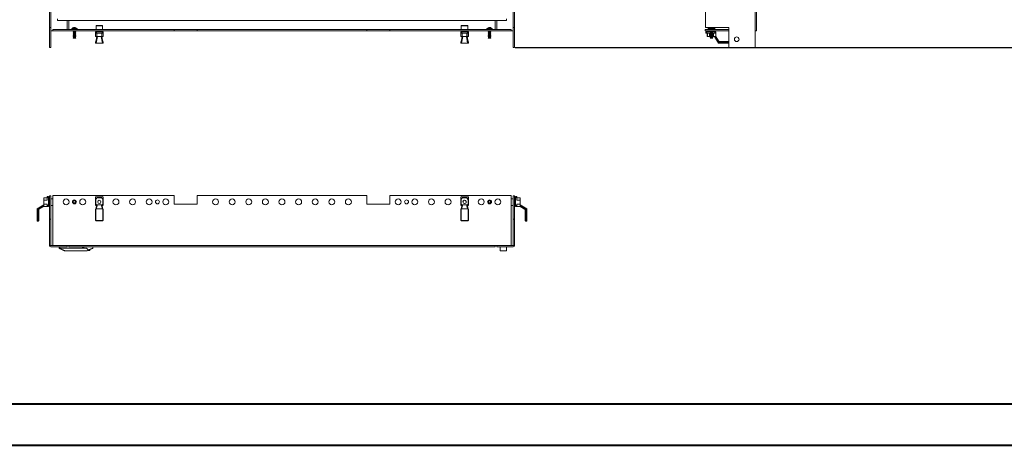
# Model space of a CAD drawing. Units: millimetres. Extents: x 32683 to 38333, y -14606 to -10693.
# Drawn here: x 33817 to 35300, y -14606 to -13966 of the extents above; entities that cross this region are included whole.
import ezdxf

# ---------------------------------------------------------------- set-up
doc = ezdxf.new("R2010")
doc.units = ezdxf.units.MM
doc.layers.add('2', color=7, linetype='Continuous')
doc.dimstyles.new('ISO-25', dxfattribs={"dimtxt": 2.5, "dimasz": 2.5, "dimexe": 1.25, "dimexo": 0.625, "dimtad": 1, "dimtxsty": 'Standard', "dimcen": 2.5, "dimadec": 0, "dimazin": 0, "dimtfac": 1, "dimtmove": 0, "dimatfit": 3, "dimfxl": 1, "dimarcsym": 0})

# ---------------------------------------------------------------- blocks, each defined once
blk = doc.blocks.new('*D10')
at = {"layer": '2', "color": 0, "linetype": 'ByBlock', "lineweight": -2}
for p, q in [((34562.9, -11857.6), (36505.8, -11857.6)), ((36504.6, -11882.6), (36504.6, -13982.6)), ((34562.9, -14007.6), (36505.8, -14007.6))]:
    blk.add_line(p, q, dxfattribs=at)
at = {"layer": '2', "color": 0, "linetype": 'ByBlock'}
for points in [[(36500.4, -11882.6), (36508.8, -11882.6), (36504.6, -11857.6)], [(36500.4, -13982.6), (36508.8, -13982.6), (36504.6, -14007.6)]]:
    blk.add_solid(points, dxfattribs=at)
at = {"layer": 'Defpoints', "color": 0, "linetype": 'ByBlock'}
for p in [(34562.3, -11857.6), (34562.3, -14007.6), (36504.6, -14007.6)]:
    blk.add_point(p, dxfattribs=at)
at = {"layer": '2', "color": 0, "linetype": 'ByBlock', "insert": (36491.5, -12932.6), "char_height": 25, "attachment_point": 5, "rotation": 90}
blk.add_mtext('2150', dxfattribs=at)

msp = doc.modelspace()

# ---------------------------------------------------------------- linework, layer by layer
at = {"color": 7, "linetype": 'Continuous', "lineweight": 15}
for p, q in [((33861.8, -13977.56), (33861.8, -11887.56)), ((33863.8, -13977.56), (33863.8, -11887.56)), ((34560.3, -11887.56), (34560.3, -13977.56)), ((34562.3, -11887.56), (34562.3, -13977.56)), ((34849.639, -11887.66), (34849.639, -13977.66)), ((34924.539, -13982.66), (34924.539, -11882.66)), ((34926.639, -13982.66), (34926.639, -11882.66)), ((33861.8, -13977.56), (33863.8, -13977.56)), ((33861.8, -14007.56), (33861.8, -13977.56)), ((33863.8, -13977.56), (33863.8, -14007.56)), ((33873.9, -13964.66), (33873.9, -13966.76)), ((33873.9, -13966.76), (34550.2, -13966.76)), ((33888.8, -13980.56), (33888.8, -13966.76)), ((33891.05, -13966.76), (33891.05, -13980.46)), ((33895.55, -13978.837), (33895.55, -13980.56)), ((33903.55, -13978.837), (33895.55, -13978.837)), ((33897.391, -13977.85), (33897.389, -13977.83)), ((33898.232, -13977.603), (33897.391, -13977.85)), ((33899.236, -13977.603), (33899.263, -13977.841)), ((33899.864, -13977.603), (33899.837, -13977.841)), ((33901.709, -13977.85), (33900.867, -13977.603)), ((33901.711, -13977.83), (33901.709, -13977.85)), ((33903.55, -13980.56), (33903.55, -13978.837)), ((33932.05, -13974.86), (33932.05, -13980.56)), ((33941.75, -13974.56), (33932.357, -13974.56)), ((33942.05, -13980.56), (33942.05, -13974.86)), ((34482.05, -13974.86), (34482.05, -13980.56)), ((34482.35, -13974.56), (34491.743, -13974.56)), ((34492.05, -13980.56), (34492.05, -13974.86)), ((34520.55, -13978.837), (34520.55, -13980.56)), ((34528.55, -13978.837), (34520.55, -13978.837)), ((34522.391, -13977.85), (34522.389, -13977.83)), ((34523.232, -13977.603), (34522.391, -13977.85)), ((34524.236, -13977.603), (34524.263, -13977.841)), ((34524.864, -13977.603), (34524.837, -13977.841)), ((34526.709, -13977.85), (34525.867, -13977.603)), ((34526.711, -13977.83), (34526.709, -13977.85)), ((34528.55, -13980.56), (34528.55, -13978.837)), ((34533.05, -13980.46), (34533.05, -13966.76)), ((34535.3, -13966.76), (34535.3, -13980.56)), ((34550.2, -13966.76), (34550.2, -13964.66)), ((34562.3, -13977.56), (34560.3, -13977.56)), ((34560.3, -14007.56), (34560.3, -13977.56)), ((34562.3, -13977.56), (34562.3, -14007.56)), ((34849.639, -13977.66), (34884.639, -13977.66)), ((34853.812, -13977.66), (34853.812, -13980.66)), ((34854.812, -13978.937), (34854.812, -13980.66)), ((34858.812, -13978.937), (34854.812, -13978.937)), ((34856.653, -13977.95), (34856.651, -13977.93)), ((34858.314, -13977.95), (34858.498, -13977.703)), ((34858.524, -13977.937), (34858.498, -13977.703)), ((34862.812, -13978.937), (34858.812, -13978.937)), ((34859.126, -13977.703), (34859.099, -13977.937)), ((34859.126, -13977.703), (34859.309, -13977.95)), ((34860.971, -13977.95), (34860.13, -13977.703)), ((34860.971, -13977.95), (34860.973, -13977.93)), ((34862.812, -13980.66), (34862.812, -13978.937)), ((34863.812, -13980.66), (34863.812, -13977.66)), ((34884.639, -13977.66), (34884.639, -14007.66)), ((33863.9, -13982.56), (33867.05, -13982.56)), ((33867.05, -13980.56), (33867.05, -13982.56)), ((34149.55, -13980.56), (33867.05, -13980.56)), ((34149.55, -13982.56), (33867.05, -13982.56)), ((33891.05, -13980.46), (33891.05, -13980.56)), ((33898, -13983.183), (33897.45, -13983.5)), ((33897.45, -13983.5), (33898, -13983.818)), ((33897.45, -13983.5), (33901.65, -13983.5)), ((33898, -13984.583), (33897.45, -13984.9)), ((33897.45, -13984.9), (33898, -13985.218)), ((33897.45, -13984.9), (33901.65, -13984.9)), ((33898, -13985.983), (33897.45, -13986.3)), ((33897.45, -13986.3), (33898, -13986.618)), ((33897.45, -13986.3), (33901.65, -13986.3)), ((33898, -13987.383), (33897.45, -13987.7)), ((33897.45, -13987.7), (33898, -13988.018)), ((33897.45, -13987.7), (33901.65, -13987.7)), ((33898, -13988.783), (33897.45, -13989.1)), ((33897.45, -13989.1), (33898, -13989.418)), ((33897.45, -13989.1), (33901.65, -13989.1)), ((33898, -13990.183), (33897.45, -13990.5)), ((33897.45, -13990.5), (33898, -13990.818)), ((33897.45, -13990.5), (33901.65, -13990.5)), ((33898, -13991.583), (33897.45, -13991.9)), ((33897.45, -13991.9), (33898, -13992.218)), ((33897.45, -13991.9), (33901.65, -13991.9)), ((33898, -13992.983), (33897.652, -13993.183)), ((33897.652, -13993.183), (33897.855, -13993.534)), ((33897.652, -13993.183), (33901.447, -13993.183)), ((33897.855, -13993.534), (33897.9, -13993.56)), ((33897.855, -13993.534), (33901.245, -13993.534)), ((33897.9, -13993.56), (33901.199, -13993.56)), ((33898, -13982.56), (33898, -13983.183)), ((33898, -13983.183), (33901.1, -13983.183)), ((33898, -13983.818), (33898, -13984.583)), ((33898, -13983.818), (33901.1, -13983.818)), ((33898, -13984.583), (33901.1, -13984.583)), ((33898, -13985.218), (33898, -13985.983)), ((33898, -13985.218), (33901.1, -13985.218)), ((33898, -13985.983), (33901.1, -13985.983)), ((33898, -13986.618), (33898, -13987.383)), ((33898, -13986.618), (33901.1, -13986.618)), ((33898, -13987.383), (33901.1, -13987.383)), ((33898, -13988.018), (33898, -13988.783)), ((33898, -13988.018), (33901.1, -13988.018)), ((33898, -13988.783), (33901.1, -13988.783)), ((33898, -13989.418), (33898, -13990.183)), ((33898, -13989.418), (33901.1, -13989.418)), ((33898, -13990.183), (33901.1, -13990.183)), ((33898, -13990.818), (33898, -13991.583)), ((33898, -13990.818), (33901.1, -13990.818)), ((33898, -13991.583), (33901.1, -13991.583)), ((33898, -13992.218), (33898, -13992.983)), ((33898, -13992.218), (33901.1, -13992.218)), ((33898, -13992.983), (33901.1, -13992.983)), ((33901.1, -13983.183), (33901.1, -13982.56)), ((33901.65, -13983.5), (33901.1, -13983.183)), ((33901.1, -13983.818), (33901.65, -13983.5)), ((33901.1, -13984.583), (33901.1, -13983.818)), ((33901.65, -13984.9), (33901.1, -13984.583)), ((33901.1, -13985.218), (33901.65, -13984.9)), ((33901.1, -13985.983), (33901.1, -13985.218)), ((33901.65, -13986.3), (33901.1, -13985.983)), ((33901.1, -13986.618), (33901.65, -13986.3)), ((33901.1, -13987.383), (33901.1, -13986.618)), ((33901.65, -13987.7), (33901.1, -13987.383)), ((33901.1, -13988.018), (33901.65, -13987.7)), ((33901.1, -13988.783), (33901.1, -13988.018)), ((33901.65, -13989.1), (33901.1, -13988.783)), ((33901.1, -13989.418), (33901.65, -13989.1)), ((33901.1, -13990.183), (33901.1, -13989.418)), ((33901.65, -13990.5), (33901.1, -13990.183)), ((33901.1, -13990.818), (33901.65, -13990.5)), ((33901.1, -13991.583), (33901.1, -13990.818)), ((33901.65, -13991.9), (33901.1, -13991.583)), ((33901.1, -13992.218), (33901.65, -13991.9)), ((33901.1, -13992.983), (33901.1, -13992.218)), ((33901.447, -13993.183), (33901.1, -13992.983)), ((33901.199, -13993.56), (33901.245, -13993.534)), ((33901.245, -13993.534), (33901.447, -13993.183)), ((33931.4, -13984.06), (33931.4, -13986.06)), ((33931.4, -13984.06), (33932.937, -13984.06)), ((33931.4, -13986.06), (33932.937, -13986.06)), ((33931.4, -13986.06), (33931.4, -13990.76)), ((33931.4, -13990.76), (33931.44, -13990.76)), ((33931.44, -13990.76), (33931.44, -13986.06)), ((33933.263, -13990.76), (33931.44, -13990.76)), ((33931.7, -13991.06), (33933.523, -13991.06)), ((33933.35, -13991.06), (33931.734, -13999.339)), ((33934.469, -13991.06), (33932.519, -14001.05)), ((33933.026, -13982.76), (33932.75, -13984.06)), ((33932.937, -13986.06), (33932.937, -13984.06)), ((33932.937, -13984.06), (33941.162, -13984.06)), ((33932.937, -13986.06), (33941.162, -13986.06)), ((33933.026, -13982.76), (33941.073, -13982.76)), ((33933.263, -13986.06), (33933.263, -13990.76)), ((33933.263, -13990.76), (33933.523, -13990.76)), ((33933.523, -13990.76), (33933.523, -13986.06)), ((33940.577, -13990.76), (33933.523, -13990.76)), ((33933.523, -13990.76), (33933.523, -13991.06)), ((33933.523, -13991.06), (33940.577, -13991.06)), ((33934.05, -13982.56), (33934.05, -13982.76)), ((33941.58, -14001.05), (33939.63, -13991.06)), ((33940.05, -13982.76), (33940.05, -13982.56)), ((33940.577, -13986.06), (33940.577, -13990.76)), ((33940.577, -13991.06), (33940.577, -13990.76)), ((33940.577, -13990.76), (33940.836, -13990.76)), ((33940.577, -13991.06), (33942.4, -13991.06)), ((33942.366, -13999.339), (33940.75, -13991.06)), ((33940.836, -13990.76), (33940.836, -13986.06)), ((33942.66, -13990.76), (33940.836, -13990.76)), ((33941.35, -13984.06), (33941.073, -13982.76)), ((33941.162, -13984.06), (33941.162, -13986.06)), ((33941.162, -13984.06), (33942.7, -13984.06)), ((33941.162, -13986.06), (33942.7, -13986.06)), ((33942.66, -13986.06), (33942.66, -13990.76)), ((33942.66, -13990.76), (33942.7, -13990.76)), ((33942.7, -13986.06), (33942.7, -13984.06)), ((33942.7, -13990.76), (33942.7, -13986.06)), ((34049.585, -13980.56), (34049.585, -13982.56)), ((34084.585, -13980.56), (34049.585, -13980.56)), ((34084.585, -13982.56), (34049.585, -13982.56)), ((34339.55, -13980.56), (34084.55, -13980.56)), ((34339.55, -13982.56), (34084.55, -13982.56)), ((34084.585, -13980.56), (34084.585, -13982.56)), ((34557.05, -13980.56), (34274.55, -13980.56)), ((34557.05, -13982.56), (34274.55, -13982.56)), ((34339.55, -13980.56), (34339.55, -13982.56)), ((34374.55, -13980.56), (34339.55, -13980.56)), ((34374.55, -13982.56), (34339.55, -13982.56)), ((34374.55, -13980.56), (34374.55, -13982.56)), ((34481.407, -13984.06), (34481.407, -13986.06)), ((34481.407, -13984.06), (34482.944, -13984.06)), ((34481.407, -13986.06), (34482.944, -13986.06)), ((34481.407, -13986.06), (34481.407, -13990.76)), ((34481.407, -13990.76), (34481.447, -13990.76)), ((34481.447, -13990.76), (34481.447, -13986.06)), ((34483.27, -13990.76), (34481.447, -13990.76)), ((34481.707, -13991.06), (34483.53, -13991.06)), ((34483.357, -13991.06), (34481.741, -13999.339)), ((34484.476, -13991.06), (34482.526, -14001.05)), ((34483.033, -13982.76), (34482.757, -13984.06)), ((34482.944, -13986.06), (34482.944, -13984.06)), ((34482.944, -13984.06), (34491.169, -13984.06)), ((34482.944, -13986.06), (34491.169, -13986.06)), ((34483.033, -13982.76), (34491.08, -13982.76)), ((34483.27, -13986.06), (34483.27, -13990.76)), ((34483.27, -13990.76), (34483.53, -13990.76)), ((34483.53, -13990.76), (34483.53, -13986.06)), ((34490.584, -13990.76), (34483.53, -13990.76)), ((34483.53, -13990.76), (34483.53, -13991.06)), ((34483.53, -13991.06), (34490.584, -13991.06)), ((34484.05, -13982.56), (34484.05, -13982.76)), ((34491.587, -14001.05), (34489.637, -13991.06)), ((34490.05, -13982.76), (34490.05, -13982.56)), ((34490.584, -13986.06), (34490.584, -13990.76)), ((34490.584, -13991.06), (34490.584, -13990.76)), ((34490.584, -13990.76), (34490.843, -13990.76)), ((34490.584, -13991.06), (34492.407, -13991.06)), ((34492.373, -13999.339), (34490.757, -13991.06)), ((34490.843, -13990.76), (34490.843, -13986.06)), ((34492.667, -13990.76), (34490.843, -13990.76)), ((34491.357, -13984.06), (34491.08, -13982.76)), ((34491.169, -13984.06), (34491.169, -13986.06)), ((34491.169, -13984.06), (34492.707, -13984.06)), ((34491.169, -13986.06), (34492.707, -13986.06)), ((34492.667, -13986.06), (34492.667, -13990.76)), ((34492.667, -13990.76), (34492.707, -13990.76)), ((34492.707, -13986.06), (34492.707, -13984.06)), ((34492.707, -13990.76), (34492.707, -13986.06)), ((34523, -13983.183), (34522.45, -13983.5)), ((34522.45, -13983.5), (34523, -13983.818)), ((34522.45, -13983.5), (34526.65, -13983.5)), ((34523, -13984.583), (34522.45, -13984.9)), ((34522.45, -13984.9), (34523, -13985.218)), ((34522.45, -13984.9), (34526.65, -13984.9)), ((34523, -13985.983), (34522.45, -13986.3)), ((34522.45, -13986.3), (34523, -13986.618)), ((34522.45, -13986.3), (34526.65, -13986.3)), ((34523, -13987.383), (34522.45, -13987.7)), ((34522.45, -13987.7), (34523, -13988.018)), ((34522.45, -13987.7), (34526.65, -13987.7)), ((34523, -13988.783), (34522.45, -13989.1)), ((34522.45, -13989.1), (34523, -13989.418)), ((34522.45, -13989.1), (34526.65, -13989.1)), ((34523, -13990.183), (34522.45, -13990.5)), ((34522.45, -13990.5), (34523, -13990.818)), ((34522.45, -13990.5), (34526.65, -13990.5)), ((34523, -13991.583), (34522.45, -13991.9)), ((34522.45, -13991.9), (34523, -13992.218)), ((34522.45, -13991.9), (34526.65, -13991.9)), ((34523, -13992.983), (34522.652, -13993.183)), ((34522.652, -13993.183), (34522.855, -13993.534)), ((34522.652, -13993.183), (34526.447, -13993.183)), ((34522.855, -13993.534), (34522.9, -13993.56)), ((34522.855, -13993.534), (34526.245, -13993.534)), ((34522.9, -13993.56), (34526.199, -13993.56)), ((34523, -13982.56), (34523, -13983.183)), ((34523, -13983.183), (34526.1, -13983.183)), ((34523, -13983.818), (34523, -13984.583)), ((34523, -13983.818), (34526.1, -13983.818)), ((34523, -13984.583), (34526.1, -13984.583)), ((34523, -13985.218), (34523, -13985.983)), ((34523, -13985.218), (34526.1, -13985.218)), ((34523, -13985.983), (34526.1, -13985.983)), ((34523, -13986.618), (34523, -13987.383)), ((34523, -13986.618), (34526.1, -13986.618)), ((34523, -13987.383), (34526.1, -13987.383)), ((34523, -13988.018), (34523, -13988.783)), ((34523, -13988.018), (34526.1, -13988.018)), ((34523, -13988.783), (34526.1, -13988.783)), ((34523, -13989.418), (34523, -13990.183)), ((34523, -13989.418), (34526.1, -13989.418)), ((34523, -13990.183), (34526.1, -13990.183)), ((34523, -13990.818), (34523, -13991.583)), ((34523, -13990.818), (34526.1, -13990.818)), ((34523, -13991.583), (34526.1, -13991.583)), ((34523, -13992.218), (34523, -13992.983)), ((34523, -13992.218), (34526.1, -13992.218)), ((34523, -13992.983), (34526.1, -13992.983)), ((34526.1, -13983.183), (34526.1, -13982.56)), ((34526.65, -13983.5), (34526.1, -13983.183)), ((34526.1, -13983.818), (34526.65, -13983.5)), ((34526.1, -13984.583), (34526.1, -13983.818)), ((34526.65, -13984.9), (34526.1, -13984.583)), ((34526.1, -13985.218), (34526.65, -13984.9)), ((34526.1, -13985.983), (34526.1, -13985.218)), ((34526.65, -13986.3), (34526.1, -13985.983)), ((34526.1, -13986.618), (34526.65, -13986.3)), ((34526.1, -13987.383), (34526.1, -13986.618)), ((34526.65, -13987.7), (34526.1, -13987.383)), ((34526.1, -13988.018), (34526.65, -13987.7)), ((34526.1, -13988.783), (34526.1, -13988.018)), ((34526.65, -13989.1), (34526.1, -13988.783)), ((34526.1, -13989.418), (34526.65, -13989.1)), ((34526.1, -13990.183), (34526.1, -13989.418)), ((34526.65, -13990.5), (34526.1, -13990.183)), ((34526.1, -13990.818), (34526.65, -13990.5)), ((34526.1, -13991.583), (34526.1, -13990.818)), ((34526.65, -13991.9), (34526.1, -13991.583)), ((34526.1, -13992.218), (34526.65, -13991.9)), ((34526.1, -13992.983), (34526.1, -13992.218)), ((34526.447, -13993.183), (34526.1, -13992.983)), ((34526.199, -13993.56), (34526.245, -13993.534)), ((34526.245, -13993.534), (34526.447, -13993.183)), ((34533.05, -13980.46), (34533.05, -13980.56)), ((34557.05, -13980.56), (34557.05, -13982.56)), ((34557.05, -13982.56), (34560.3, -13982.56)), ((34884.639, -13980.66), (34849.312, -13980.66)), ((34849.312, -13980.66), (34849.312, -13982.66)), ((34884.639, -13982.66), (34849.312, -13982.66)), ((34850.362, -13984.16), (34850.362, -13986.16)), ((34850.362, -13984.16), (34851.899, -13984.16)), ((34850.362, -13986.16), (34851.899, -13986.16)), ((34851.899, -13986.16), (34851.899, -13984.16)), ((34851.899, -13984.16), (34857.262, -13984.16)), ((34855.82, -13986.16), (34851.899, -13986.16)), ((34852.362, -13986.16), (34852.362, -13990.86)), ((34852.362, -13990.86), (34852.512, -13990.86)), ((34852.512, -13990.86), (34852.512, -13986.16)), ((34855.67, -13990.86), (34852.512, -13990.86)), ((34852.662, -13991.16), (34855.82, -13991.16)), ((34854.788, -13982.86), (34854.512, -13984.16)), ((34854.788, -13982.86), (34857.262, -13982.86)), ((34855.67, -13986.16), (34855.67, -13990.86)), ((34855.67, -13990.86), (34855.82, -13990.86)), ((34855.812, -13982.66), (34855.812, -13982.86)), ((34855.82, -13990.86), (34855.82, -13986.16)), ((34855.82, -13990.86), (34855.82, -13991.16)), ((34855.82, -13991.16), (34857.262, -13991.16)), ((34857.262, -13983.283), (34856.712, -13983.6)), ((34856.712, -13983.6), (34857.262, -13983.918)), ((34856.712, -13983.6), (34860.912, -13983.6)), ((34857.262, -13984.683), (34856.712, -13985)), ((34856.712, -13985), (34857.262, -13985.318)), ((34856.712, -13985), (34860.912, -13985)), ((34857.262, -13986.083), (34856.712, -13986.4)), ((34856.712, -13986.4), (34857.262, -13986.718)), ((34856.712, -13986.4), (34860.912, -13986.4)), ((34857.262, -13987.483), (34856.712, -13987.8)), ((34856.712, -13987.8), (34857.262, -13988.118)), ((34856.712, -13987.8), (34860.912, -13987.8)), ((34857.262, -13988.883), (34856.712, -13989.2)), ((34856.712, -13989.2), (34857.262, -13989.518)), ((34856.712, -13989.2), (34860.912, -13989.2)), ((34857.262, -13990.283), (34856.712, -13990.6)), ((34856.712, -13990.6), (34857.262, -13990.918)), ((34856.712, -13990.6), (34860.912, -13990.6)), ((34857.262, -13991.683), (34856.712, -13992)), ((34856.712, -13992), (34857.262, -13992.318)), ((34856.712, -13992), (34860.912, -13992)), ((34857.262, -13993.083), (34856.914, -13993.283)), ((34856.914, -13993.283), (34857.117, -13993.634)), ((34856.914, -13993.283), (34860.709, -13993.283)), ((34857.117, -13993.634), (34857.162, -13993.66)), ((34857.117, -13993.634), (34858.812, -13993.634)), ((34857.162, -13993.66), (34858.812, -13993.66)), ((34857.262, -13982.66), (34857.262, -13983.283)), ((34857.262, -13983.283), (34858.812, -13983.283)), ((34857.262, -13983.918), (34857.262, -13984.683)), ((34857.262, -13983.918), (34858.812, -13983.918)), ((34857.262, -13984.683), (34858.812, -13984.683)), ((34857.262, -13985.318), (34857.262, -13986.083)), ((34857.262, -13985.318), (34858.812, -13985.318)), ((34857.262, -13986.083), (34858.812, -13986.083)), ((34857.262, -13986.718), (34857.262, -13987.483)), ((34857.262, -13986.718), (34858.812, -13986.718)), ((34857.262, -13987.483), (34858.812, -13987.483)), ((34857.262, -13988.118), (34857.262, -13988.883)), ((34857.262, -13988.118), (34858.812, -13988.118)), ((34857.262, -13988.883), (34858.812, -13988.883)), ((34857.262, -13989.518), (34857.262, -13990.283)), ((34857.262, -13989.518), (34858.812, -13989.518)), ((34857.262, -13990.283), (34858.812, -13990.283)), ((34857.262, -13990.918), (34857.262, -13991.683)), ((34857.262, -13990.918), (34858.812, -13990.918)), ((34857.262, -13991.683), (34858.812, -13991.683)), ((34857.262, -13992.318), (34857.262, -13993.083)), ((34857.262, -13992.318), (34858.812, -13992.318)), ((34857.262, -13993.083), (34858.812, -13993.083)), ((34858.812, -13983.283), (34860.362, -13983.283)), ((34858.812, -13983.918), (34860.362, -13983.918)), ((34858.812, -13984.683), (34860.362, -13984.683)), ((34858.812, -13985.318), (34860.362, -13985.318)), ((34858.812, -13986.083), (34860.362, -13986.083)), ((34858.812, -13986.718), (34860.362, -13986.718)), ((34858.812, -13987.483), (34860.362, -13987.483)), ((34858.812, -13988.118), (34860.362, -13988.118)), ((34858.812, -13988.883), (34860.362, -13988.883)), ((34858.812, -13989.518), (34860.362, -13989.518)), ((34858.812, -13990.283), (34860.362, -13990.283)), ((34858.812, -13990.918), (34860.362, -13990.918)), ((34858.812, -13991.683), (34860.362, -13991.683)), ((34858.812, -13992.318), (34860.362, -13992.318)), ((34858.812, -13993.083), (34860.362, -13993.083)), ((34858.812, -13993.634), (34860.507, -13993.634)), ((34858.812, -13993.66), (34860.461, -13993.66)), ((34860.362, -13983.283), (34860.362, -13982.66)), ((34860.362, -13982.86), (34862.835, -13982.86)), ((34860.912, -13983.6), (34860.362, -13983.283)), ((34860.362, -13983.918), (34860.912, -13983.6)), ((34860.362, -13984.683), (34860.362, -13983.918)), ((34860.362, -13984.16), (34863.724, -13984.16)), ((34860.912, -13985), (34860.362, -13984.683)), ((34860.362, -13985.318), (34860.912, -13985)), ((34860.362, -13986.083), (34860.362, -13985.318)), ((34860.912, -13986.4), (34860.362, -13986.083)), ((34860.362, -13986.718), (34860.912, -13986.4)), ((34860.362, -13987.483), (34860.362, -13986.718)), ((34860.912, -13987.8), (34860.362, -13987.483)), ((34860.362, -13988.118), (34860.912, -13987.8)), ((34860.362, -13988.883), (34860.362, -13988.118)), ((34860.912, -13989.2), (34860.362, -13988.883)), ((34860.362, -13989.518), (34860.912, -13989.2)), ((34860.362, -13990.283), (34860.362, -13989.518)), ((34860.912, -13990.6), (34860.362, -13990.283)), ((34860.362, -13990.918), (34860.912, -13990.6)), ((34860.362, -13991.683), (34860.362, -13990.918)), ((34860.362, -13991.16), (34862.404, -13991.16)), ((34860.912, -13992), (34860.362, -13991.683)), ((34860.362, -13992.318), (34860.912, -13992)), ((34860.362, -13993.083), (34860.362, -13992.318)), ((34860.709, -13993.283), (34860.362, -13993.083)), ((34860.461, -13993.66), (34860.507, -13993.634)), ((34860.507, -13993.634), (34860.709, -13993.283)), ((34861.804, -13986.16), (34861.804, -13990.86)), ((34861.804, -13986.16), (34863.724, -13986.16)), ((34861.954, -13991.01), (34861.804, -13990.86)), ((34861.812, -13982.86), (34861.812, -13982.66)), ((34861.954, -13991.01), (34861.954, -13986.16)), ((34862.404, -13991.16), (34865.262, -13991.16)), ((34863.112, -13984.16), (34862.835, -13982.86)), ((34869.164, -14001.15), (34863.162, -13991.16)), ((34863.724, -13984.16), (34863.724, -13986.16)), ((34863.724, -13984.16), (34865.262, -13984.16)), ((34863.724, -13986.16), (34865.262, -13986.16)), ((34869.418, -13999.439), (34864.444, -13991.16)), ((34865.262, -13986.16), (34865.262, -13984.16)), ((34865.262, -13986.16), (34865.262, -13991.16)), ((34869.222, -13997.752), (34865.262, -13991.16)), ((34924.639, -13982.66), (34924.539, -13982.66)), ((34924.639, -14007.66), (34924.639, -13982.66)), ((34924.639, -13982.66), (34926.639, -13982.66)), ((33863.8, -14007.56), (33861.8, -14007.56)), ((33931.4, -13999.05), (33931.4, -14000.55)), ((33931.405, -13999.05), (33931.4, -13999.05)), ((33931.9, -14001.05), (33932.4, -14001.05)), ((33932.4, -14001.036), (33932.519, -14001.05)), ((33932.4, -14001.05), (33932.4, -14001.036)), ((33932.519, -14001.05), (33932.4, -14001.05)), ((33941.58, -14001.05), (33932.519, -14001.05)), ((33941.7, -14001.05), (33941.58, -14001.05)), ((33941.7, -14001.036), (33941.7, -14001.05)), ((33941.7, -14001.05), (33942.2, -14001.05)), ((33942.7, -13999.05), (33942.695, -13999.05)), ((33942.7, -13999.05), (33942.7, -14000.55)), ((34481.407, -13999.05), (34481.407, -14000.55)), ((34481.412, -13999.05), (34481.407, -13999.05)), ((34481.907, -14001.05), (34482.407, -14001.05)), ((34482.407, -14001.036), (34482.526, -14001.05)), ((34482.407, -14001.05), (34482.407, -14001.036)), ((34482.526, -14001.05), (34482.407, -14001.05)), ((34491.587, -14001.05), (34482.526, -14001.05)), ((34491.707, -14001.05), (34491.587, -14001.05)), ((34491.707, -14001.036), (34491.707, -14001.05)), ((34491.707, -14001.05), (34492.207, -14001.05)), ((34492.707, -13999.05), (34492.702, -13999.05)), ((34492.707, -13999.05), (34492.707, -14000.55)), ((34560.3, -14007.56), (34562.3, -14007.56)), ((34869.164, -14001.136), (34869.164, -14001.15)), ((34869.164, -14001.15), (34869.298, -14001.15)), ((34870.062, -13999.15), (34869.222, -13997.752)), ((34884.639, -14001.15), (34869.298, -14001.15)), ((34869.762, -13998.65), (34870.164, -13998.65)), ((34870.164, -13999.15), (34870.062, -13999.15)), ((34870.164, -13998.65), (34870.164, -13999.15)), ((34884.639, -13998.65), (34870.164, -13998.65)), ((34870.164, -13999.15), (34870.164, -14000.65)), ((34884.639, -14007.66), (34924.639, -14007.66)), ((33861.8, -14230.771), (33863.8, -14230.771)), ((33861.8, -14265.771), (33861.8, -14230.771)), ((33863.8, -14265.771), (33863.8, -14230.771)), ((33867.05, -14230.443), (33867.05, -14305.443)), ((34049.585, -14230.443), (33867.05, -14230.443)), ((34049.585, -14243.443), (34049.585, -14230.443)), ((34339.55, -14230.443), (34084.55, -14230.443)), ((34084.585, -14230.443), (34084.585, -14243.443)), ((34339.55, -14243.443), (34339.55, -14230.443)), ((34374.55, -14230.443), (34374.55, -14243.443)), ((34557.05, -14230.443), (34374.55, -14230.443)), ((34557.05, -14305.443), (34557.05, -14230.443)), ((34562.3, -14230.771), (34560.3, -14230.771)), ((34560.3, -14230.771), (34560.3, -14265.771)), ((34562.3, -14230.771), (34562.3, -14265.771)), ((33843.31, -14250.623), (33853.3, -14244.621)), ((33845.021, -14250.877), (33853.3, -14245.903)), ((33853.3, -14234.121), (33853.3, -14237.279)), ((33853.6, -14237.279), (33853.3, -14237.279)), ((33853.3, -14237.279), (33853.3, -14243.863)), ((33853.3, -14243.863), (33853.3, -14246.721)), ((33853.45, -14243.413), (33853.6, -14243.263)), ((33853.45, -14243.413), (33858.3, -14243.413)), ((33853.6, -14233.821), (33853.6, -14233.971)), ((33858.3, -14233.821), (33853.6, -14233.821)), ((33853.6, -14237.129), (33853.6, -14233.971)), ((33853.6, -14233.971), (33858.3, -14233.971)), ((33858.3, -14237.129), (33853.6, -14237.129)), ((33853.6, -14237.129), (33853.6, -14237.279)), ((33853.6, -14243.263), (33853.6, -14237.279)), ((33853.6, -14237.279), (33858.3, -14237.279)), ((33858.3, -14243.263), (33853.6, -14243.263)), ((33860.3, -14231.821), (33858.3, -14231.821)), ((33858.3, -14231.821), (33858.3, -14233.358)), ((33858.3, -14237.279), (33858.3, -14233.358)), ((33858.3, -14233.358), (33860.3, -14233.358)), ((33858.3, -14243.263), (33858.3, -14245.184)), ((33860.3, -14245.184), (33858.3, -14245.184)), ((33858.3, -14245.184), (33858.3, -14246.721)), ((33860.3, -14231.821), (33860.3, -14233.358)), ((33860.3, -14233.358), (33860.3, -14245.184)), ((33861.6, -14236.247), (33860.3, -14235.971)), ((33860.3, -14244.571), (33861.6, -14244.295)), ((33860.3, -14245.184), (33860.3, -14246.721)), ((33861.6, -14236.247), (33861.6, -14244.295)), ((33861.8, -14237.271), (33861.6, -14237.271)), ((33861.6, -14243.271), (33861.8, -14243.271)), ((33867.05, -14235.271), (33863.8, -14235.271)), ((33863.8, -14245.271), (33867.05, -14245.271)), ((33931.4, -14233.031), (33931.4, -14236.951)), ((33931.4, -14236.951), (33931.4, -14242.935)), ((33931.7, -14236.951), (33931.4, -14236.951)), ((33931.4, -14244.856), (33931.4, -14242.935)), ((33933.263, -14233.643), (33931.44, -14236.801)), ((33931.44, -14236.801), (33931.7, -14236.951)), ((33931.44, -14243.085), (33931.7, -14243.535)), ((33933.418, -14245.151), (33931.635, -14250.639)), ((33931.7, -14236.951), (33933.523, -14233.793)), ((33931.7, -14243.535), (33931.7, -14236.951)), ((33933.135, -14246.021), (33931.7, -14243.535)), ((33934.469, -14244.293), (33932.519, -14250.296)), ((33932.937, -14231.493), (33941.162, -14231.493)), ((33933.523, -14233.793), (33933.263, -14233.643)), ((33940.577, -14233.493), (33933.523, -14233.493)), ((33933.523, -14233.493), (33933.523, -14233.793)), ((33933.523, -14233.793), (33940.577, -14233.793)), ((33939.63, -14244.293), (33934.469, -14244.293)), ((33941.58, -14250.296), (33939.63, -14244.293)), ((33940.577, -14233.793), (33940.577, -14233.493)), ((33940.836, -14233.643), (33940.577, -14233.793)), ((33940.577, -14233.793), (33942.4, -14236.951)), ((33942.471, -14250.657), (33940.682, -14245.151)), ((33942.66, -14236.801), (33940.836, -14233.643)), ((33942.4, -14243.535), (33940.965, -14246.021)), ((33942.4, -14236.951), (33942.66, -14236.801)), ((33942.4, -14236.951), (33942.4, -14243.535)), ((33942.7, -14236.951), (33942.4, -14236.951)), ((33942.4, -14243.535), (33942.66, -14243.085)), ((33942.7, -14236.951), (33942.7, -14233.031)), ((33942.7, -14242.935), (33942.7, -14236.951)), ((33942.7, -14242.935), (33942.7, -14244.856)), ((34084.585, -14243.443), (34049.585, -14243.443)), ((34374.55, -14243.443), (34339.55, -14243.443)), ((34481.407, -14233.031), (34481.407, -14236.951)), ((34481.407, -14236.951), (34481.407, -14242.935)), ((34481.707, -14236.951), (34481.407, -14236.951)), ((34481.407, -14244.856), (34481.407, -14242.935)), ((34483.27, -14233.643), (34481.447, -14236.801)), ((34481.447, -14236.801), (34481.707, -14236.951)), ((34481.447, -14243.085), (34481.707, -14243.535)), ((34483.425, -14245.151), (34481.642, -14250.639)), ((34481.707, -14236.951), (34483.53, -14233.793)), ((34481.707, -14243.535), (34481.707, -14236.951)), ((34483.142, -14246.021), (34481.707, -14243.535)), ((34484.476, -14244.293), (34482.526, -14250.296)), ((34482.944, -14231.493), (34491.169, -14231.493)), ((34483.53, -14233.793), (34483.27, -14233.643)), ((34490.584, -14233.493), (34483.53, -14233.493)), ((34483.53, -14233.493), (34483.53, -14233.793)), ((34483.53, -14233.793), (34490.584, -14233.793)), ((34489.637, -14244.293), (34484.476, -14244.293)), ((34491.587, -14250.296), (34489.637, -14244.293)), ((34490.584, -14233.793), (34490.584, -14233.493)), ((34490.843, -14233.643), (34490.584, -14233.793)), ((34490.584, -14233.793), (34492.407, -14236.951)), ((34492.478, -14250.657), (34490.689, -14245.151)), ((34492.667, -14236.801), (34490.843, -14233.643)), ((34492.407, -14243.535), (34490.972, -14246.021)), ((34492.407, -14236.951), (34492.667, -14236.801)), ((34492.407, -14236.951), (34492.407, -14243.535)), ((34492.707, -14236.951), (34492.407, -14236.951)), ((34492.407, -14243.535), (34492.667, -14243.085)), ((34492.707, -14236.951), (34492.707, -14233.031)), ((34492.707, -14242.935), (34492.707, -14236.951)), ((34492.707, -14242.935), (34492.707, -14244.856)), ((34560.3, -14235.271), (34557.05, -14235.271)), ((34557.05, -14245.271), (34560.3, -14245.271)), ((34562.5, -14237.271), (34562.3, -14237.271)), ((34562.3, -14243.271), (34562.5, -14243.271)), ((34563.8, -14235.971), (34562.5, -14236.247)), ((34562.5, -14244.295), (34562.5, -14236.247)), ((34562.5, -14244.295), (34563.8, -14244.571)), ((34565.8, -14231.821), (34563.8, -14231.821)), ((34563.8, -14233.358), (34563.8, -14231.821)), ((34563.8, -14245.184), (34563.8, -14233.358)), ((34563.8, -14233.358), (34565.8, -14233.358)), ((34565.8, -14245.184), (34563.8, -14245.184)), ((34563.8, -14245.184), (34563.8, -14246.721)), ((34565.8, -14233.358), (34565.8, -14231.821)), ((34565.8, -14233.358), (34565.8, -14237.279)), ((34570.5, -14233.821), (34565.8, -14233.821)), ((34565.8, -14233.971), (34570.5, -14233.971)), ((34570.5, -14237.129), (34565.8, -14237.129)), ((34565.8, -14237.279), (34570.5, -14237.279)), ((34565.8, -14245.184), (34565.8, -14243.263)), ((34570.5, -14243.263), (34565.8, -14243.263)), ((34565.8, -14243.413), (34570.65, -14243.413)), ((34565.8, -14246.721), (34565.8, -14245.184)), ((34570.5, -14233.971), (34570.5, -14233.821)), ((34570.5, -14233.971), (34570.5, -14237.129)), ((34570.5, -14237.279), (34570.5, -14237.129)), ((34570.5, -14237.279), (34570.5, -14243.263)), ((34570.8, -14237.279), (34570.5, -14237.279)), ((34570.5, -14243.263), (34570.65, -14243.413)), ((34570.8, -14237.279), (34570.8, -14234.121)), ((34570.8, -14243.863), (34570.8, -14237.279)), ((34570.8, -14246.721), (34570.8, -14243.863)), ((34570.8, -14244.621), (34580.789, -14250.623)), ((34570.8, -14245.903), (34579.079, -14250.877)), ((33843.31, -14250.623), (33843.31, -14250.757)), ((33843.324, -14250.623), (33843.31, -14250.623)), ((33843.31, -14267.821), (33843.31, -14250.757)), ((33843.81, -14267.821), (33843.81, -14251.623)), ((33845.31, -14251.623), (33843.81, -14251.623)), ((33845.31, -14251.521), (33846.708, -14250.682)), ((33845.31, -14251.623), (33845.31, -14251.521)), ((33845.81, -14251.623), (33845.31, -14251.623)), ((33845.31, -14267.821), (33845.31, -14251.623)), ((33845.81, -14251.221), (33845.81, -14251.623)), ((33845.81, -14267.821), (33845.81, -14251.623)), ((33846.708, -14250.682), (33853.3, -14246.721)), ((33858.3, -14246.721), (33853.3, -14246.721)), ((33858.3, -14246.721), (33860.3, -14246.721)), ((33931.4, -14251.296), (33931.4, -14267.493)), ((33931.9, -14250.43), (33931.9, -14267.493)), ((33932.519, -14250.296), (33932.4, -14250.296)), ((33941.58, -14250.296), (33932.519, -14250.296)), ((33933.014, -14246.393), (33932.937, -14246.393)), ((33941.086, -14246.393), (33941.162, -14246.393)), ((33941.7, -14250.296), (33941.58, -14250.296)), ((33942.2, -14267.493), (33942.2, -14250.43)), ((33942.7, -14267.493), (33942.7, -14251.296)), ((34481.407, -14251.296), (34481.407, -14267.493)), ((34481.907, -14250.43), (34481.907, -14267.493)), ((34482.526, -14250.296), (34482.407, -14250.296)), ((34491.587, -14250.296), (34482.526, -14250.296)), ((34483.021, -14246.393), (34482.944, -14246.393)), ((34491.093, -14246.393), (34491.169, -14246.393)), ((34491.707, -14250.296), (34491.587, -14250.296)), ((34492.207, -14267.493), (34492.207, -14250.43)), ((34492.707, -14267.493), (34492.707, -14251.296)), ((34563.8, -14246.721), (34565.8, -14246.721)), ((34570.8, -14246.721), (34565.8, -14246.721)), ((34570.8, -14246.721), (34577.391, -14250.682)), ((34577.391, -14250.682), (34578.789, -14251.521)), ((34578.289, -14251.623), (34578.289, -14251.221)), ((34578.789, -14251.623), (34578.289, -14251.623)), ((34578.289, -14251.623), (34578.289, -14267.821)), ((34578.789, -14251.521), (34578.789, -14251.623)), ((34578.789, -14251.623), (34580.289, -14251.623)), ((34578.789, -14267.821), (34578.789, -14251.623)), ((34580.289, -14251.623), (34580.289, -14267.821)), ((34580.789, -14250.623), (34580.775, -14250.623)), ((34580.789, -14250.757), (34580.789, -14250.623)), ((34580.789, -14250.757), (34580.789, -14267.821)), ((33843.31, -14268.321), (33843.31, -14267.821)), ((33843.31, -14267.821), (33843.81, -14267.821)), ((33843.81, -14268.821), (33843.81, -14267.821)), ((33843.81, -14267.821), (33845.31, -14267.821)), ((33845.31, -14268.821), (33843.81, -14268.821)), ((33845.31, -14268.821), (33845.31, -14267.821)), ((33845.31, -14267.821), (33845.81, -14267.821)), ((33845.81, -14268.321), (33845.81, -14267.821)), ((33861.8, -14305.771), (33861.8, -14265.771)), ((33863.8, -14265.771), (33861.8, -14265.771)), ((33863.8, -14265.771), (33863.8, -14305.771)), ((33931.4, -14267.493), (33931.9, -14267.493)), ((33932.4, -14267.993), (33932.4, -14268.493)), ((33932.4, -14267.993), (33941.7, -14267.993)), ((33932.4, -14268.493), (33941.7, -14268.493)), ((33941.7, -14268.493), (33941.7, -14267.993)), ((33942.2, -14267.493), (33942.7, -14267.493)), ((34481.407, -14267.493), (34481.907, -14267.493)), ((34482.407, -14267.993), (34491.707, -14267.993)), ((34482.407, -14267.993), (34482.407, -14268.493)), ((34482.407, -14268.493), (34491.707, -14268.493)), ((34491.707, -14268.493), (34491.707, -14267.993)), ((34492.207, -14267.493), (34492.707, -14267.493)), ((34560.3, -14305.771), (34560.3, -14265.771)), ((34560.3, -14265.771), (34562.3, -14265.771)), ((34562.3, -14265.771), (34562.3, -14305.771)), ((34578.289, -14268.321), (34578.289, -14267.821)), ((34578.289, -14267.821), (34578.789, -14267.821)), ((34578.789, -14267.821), (34578.789, -14268.821)), ((34580.289, -14267.821), (34578.789, -14267.821)), ((34580.289, -14268.821), (34578.789, -14268.821)), ((34580.289, -14267.821), (34580.289, -14268.821)), ((34580.289, -14267.821), (34580.789, -14267.821)), ((34580.789, -14268.321), (34580.789, -14267.821)), ((33863.8, -14305.771), (33861.8, -14305.771)), ((33863.9, -14305.771), (33888.8, -14305.771)), ((33863.9, -14307.771), (33888.8, -14307.771)), ((33867.05, -14305.443), (33891.05, -14305.443)), ((33876.75, -14309.871), (33876.75, -14307.771)), ((33876.75, -14309.871), (33877.258, -14309.871)), ((33876.855, -14309.924), (33876.75, -14309.871)), ((33877.26, -14310.126), (33876.855, -14309.924)), ((33877.417, -14310.205), (33877.998, -14310.495)), ((33878.186, -14309.871), (33877.513, -14307.771)), ((33884.327, -14313.66), (33877.998, -14310.495)), ((33878.176, -14310.086), (33878.186, -14309.871)), ((33884.551, -14313.274), (33878.176, -14310.086)), ((33917.75, -14309.871), (33878.186, -14309.871)), ((33918.766, -14313.432), (33885.222, -14313.432)), ((33885.222, -14313.871), (33885.222, -14313.432)), ((33917.649, -14313.871), (33885.222, -14313.871)), ((33888.8, -14305.771), (33888.8, -14307.771)), ((33891.05, -14305.443), (34533.05, -14305.443)), ((33891.05, -14305.443), (33891.05, -14307.543)), ((33891.05, -14307.543), (34533.05, -14307.543)), ((33917.649, -14313.871), (33917.843, -14313.832)), ((33918.315, -14313.633), (33917.843, -14313.832)), ((33926.944, -14310), (33918.315, -14313.633)), ((33918.766, -14313.432), (33918.315, -14313.633)), ((33919.436, -14313.171), (33920.25, -14313.171)), ((33920.146, -14312.373), (33927.25, -14309.539)), ((33920.25, -14313.171), (33922.75, -14313.171)), ((33922.75, -14312.724), (33922.75, -14311.766)), ((33922.75, -14313.171), (33922.75, -14312.724)), ((33927.167, -14309.814), (33927.206, -14309.553)), ((33927.25, -14309.539), (33927.25, -14307.543)), ((34533.05, -14305.443), (34557.05, -14305.443)), ((34533.05, -14305.443), (34533.05, -14307.543)), ((34535.3, -14307.771), (34535.3, -14305.771)), ((34535.3, -14305.771), (34560.2, -14305.771)), ((34535.3, -14307.771), (34560.2, -14307.771)), ((34537.3, -14305.771), (34537.3, -14305.443)), ((34540.3, -14307.771), (34540.3, -14313.471)), ((34540.607, -14313.771), (34542.6, -14313.771)), ((34542.3, -14305.443), (34542.3, -14305.771)), ((34549.981, -14313.771), (34542.95, -14313.771)), ((34548.3, -14305.771), (34548.3, -14305.443)), ((34550.3, -14313.471), (34550.3, -14307.771)), ((34553.3, -14305.443), (34553.3, -14305.771)), ((34562.3, -14305.771), (34560.3, -14305.771))]:
    msp.add_line(p, q, dxfattribs=at)
at = {"color": 8, "linetype": 'Continuous', "lineweight": 15}
for p, q in [((33941.38, -13974.86), (33932.05, -13974.86)), ((33942.05, -13974.86), (33941.38, -13974.86)), ((34492.05, -13974.86), (34482.05, -13974.86)), ((33891.05, -13980.46), (33895.55, -13980.46)), ((33891.05, -13980.46), (34533.05, -13980.46)), ((33903.55, -13980.46), (33932.05, -13980.46)), ((34492.05, -13980.46), (34520.55, -13980.46)), ((34528.55, -13980.46), (34533.05, -13980.46)), ((34857.162, -13990.86), (34855.82, -13990.86)), ((34861.804, -13990.86), (34860.461, -13990.86)), ((34884.639, -13999.15), (34870.164, -13999.15)), ((34884.639, -14000.65), (34870.164, -14000.65)), ((34540.3, -14313.471), (34550.3, -14313.471))]:
    msp.add_line(p, q, dxfattribs=at)
at = {"color": 0, "linetype": 'Continuous', "lineweight": 40}
for p, q in [((32839.344, -14543.892), (38270.252, -14543.892)), ((32683.094, -14606.392), (38332.752, -14606.392))]:
    msp.add_line(p, q, dxfattribs=at)
at = {"color": 7, "linetype": 'Continuous', "lineweight": 15, "flags": 128}
for points in [[(33900.047, -13977.85), (33899.55, -13977.83), (33899.052, -13977.85)], [(33899.263, -13977.841), (33899.55, -13977.83), (33899.837, -13977.841)], [(34525.047, -13977.85), (34524.55, -13977.83), (34524.052, -13977.85)], [(34524.263, -13977.841), (34524.55, -13977.83), (34524.837, -13977.841)], [(34857.789, -13977.66), (34857.651, -13977.678), (34857.494, -13977.703)], [(34858.498, -13977.703), (34858.405, -13977.678), (34858.323, -13977.66)], [(34859.301, -13977.66), (34859.219, -13977.678), (34859.126, -13977.703)], [(34860.13, -13977.703), (34859.973, -13977.678), (34859.835, -13977.66)], [(34852.512, -13990.86), (34852.515, -13990.919), (34852.523, -13990.975), (34852.537, -13991.027), (34852.556, -13991.072), (34852.578, -13991.11), (34852.604, -13991.137), (34852.633, -13991.155), (34852.662, -13991.16)], [(34855.82, -13991.16), (34855.79, -13991.155), (34855.762, -13991.137), (34855.736, -13991.11), (34855.714, -13991.072), (34855.695, -13991.027), (34855.681, -13990.975), (34855.673, -13990.919), (34855.67, -13990.86)], [(33931.4, -13999.05), (33931.409, -13998.952), (33931.415, -13998.925)], [(33931.734, -13999.339), (33931.631, -14000.335), (33931.665, -14000.537), (33931.752, -14000.708), (33931.92, -14000.853), (33932.206, -14000.981), (33932.4, -14001.036)], [(33941.7, -14001.036), (33942.015, -14000.936), (33942.279, -14000.78), (33942.391, -14000.641), (33942.453, -14000.46), (33942.471, -14000.199), (33942.366, -13999.339)], [(33942.684, -13998.925), (33942.69, -13998.952), (33942.7, -13999.05)], [(34481.407, -13999.05), (34481.416, -13998.952), (34481.422, -13998.925)], [(34481.741, -13999.339), (34481.638, -14000.335), (34481.671, -14000.537), (34481.759, -14000.708), (34481.927, -14000.853), (34482.213, -14000.981), (34482.407, -14001.036)], [(34491.707, -14001.036), (34492.022, -14000.936), (34492.286, -14000.78), (34492.398, -14000.641), (34492.46, -14000.46), (34492.478, -14000.199), (34492.373, -13999.339)], [(34492.691, -13998.925), (34492.697, -13998.952), (34492.707, -13999.05)], [(34869.164, -14001.136), (34869.215, -14001.036), (34869.349, -14000.88), (34869.442, -14000.741), (34869.507, -14000.56), (34869.528, -14000.299), (34869.418, -13999.439)], [(33853.6, -14233.971), (33853.541, -14233.974), (33853.485, -14233.982), (33853.433, -14233.996), (33853.388, -14234.015), (33853.35, -14234.038), (33853.323, -14234.064), (33853.306, -14234.092), (33853.3, -14234.121)], [(33853.3, -14237.279), (33853.306, -14237.25), (33853.323, -14237.221), (33853.35, -14237.196), (33853.388, -14237.173), (33853.433, -14237.154), (33853.485, -14237.14), (33853.541, -14237.132), (33853.6, -14237.129)], [(34570.8, -14234.121), (34570.794, -14234.092), (34570.777, -14234.064), (34570.749, -14234.038), (34570.712, -14234.015), (34570.666, -14233.996), (34570.615, -14233.982), (34570.558, -14233.974), (34570.5, -14233.971)], [(34570.5, -14237.129), (34570.558, -14237.132), (34570.615, -14237.14), (34570.666, -14237.154), (34570.712, -14237.173), (34570.749, -14237.196), (34570.777, -14237.221), (34570.794, -14237.25), (34570.8, -14237.279)], [(33843.324, -14250.623), (33843.424, -14250.674), (33843.58, -14250.808), (33843.719, -14250.901), (33843.9, -14250.966), (33844.161, -14250.987), (33845.021, -14250.877)], [(34579.079, -14250.877), (34580.074, -14250.984), (34580.276, -14250.945), (34580.447, -14250.861), (34580.593, -14250.746), (34580.72, -14250.642), (34580.775, -14250.623)], [(33876.75, -14309.871), (33876.75, -14309.871)], [(33877.258, -14309.871), (33877.28, -14309.881), (33877.301, -14309.913), (33877.322, -14309.963), (33877.339, -14310.031)], [(33877.417, -14310.205), (33877.377, -14310.155), (33877.339, -14310.031)], [(33878.176, -14310.086), (33878.155, -14310.273), (33878.116, -14310.408), (33878.09, -14310.456), (33878.061, -14310.488), (33878.03, -14310.501), (33877.998, -14310.495)], [(33884.327, -14313.66), (33884.767, -14313.818), (33885.222, -14313.871)], [(33885.222, -14313.432), (33884.877, -14313.392), (33884.551, -14313.274)], [(33917.75, -14309.871), (33918.051, -14309.91), (33918.352, -14310.027), (33918.954, -14310.496), (33920.146, -14312.373)], [(33920.146, -14312.373), (33920.158, -14312.418), (33920.156, -14312.467), (33920.109, -14312.578), (33919.958, -14312.748), (33919.597, -14313.008), (33918.766, -14313.432)], [(33920.25, -14313.171), (33919.862, -14313.159), (33919.513, -14313.129)]]:
    msp.add_lwpolyline(points, dxfattribs=at)
at = {"color": 8, "linetype": 'Continuous', "lineweight": 15, "flags": 128}
msp.add_lwpolyline([(33877.415, -14310.048), (33876.997, -14309.955), (33876.891, -14309.932), (33876.864, -14309.926), (33876.855, -14309.924)], dxfattribs=at)
at = {"color": 7, "linetype": 'Continuous', "lineweight": 15}
for centre, radius in [((33887.05, -14239.943), 4.5), ((33899.55, -14239.943), 3), ((33899.55, -14239.943), 2.1), ((33899.55, -14239.943), 1.898), ((33899.55, -14239.943), 1.695), ((33899.55, -14239.943), 1.65), ((33912.05, -14239.943), 4.5), ((33937.05, -14239.943), 2.5), ((33937.05, -14239.943), 2.446), ((33962.085, -14239.943), 4.5), ((33987.085, -14239.943), 4.5), ((34012.085, -14239.943), 4.5), ((34024.585, -14239.943), 3), ((34037.085, -14239.943), 4.5), ((34112.05, -14239.943), 4.5), ((34137.05, -14239.943), 4.5), ((34162.05, -14239.943), 4.5), ((34187.05, -14239.943), 4.5), ((34212.05, -14239.943), 4.5), ((34212.05, -14239.943), 4.5), ((34212.05, -14239.943), 4.5), ((34237.05, -14239.943), 4.5), ((34262.05, -14239.943), 4.5), ((34287.05, -14239.943), 4.5), ((34312.05, -14239.943), 4.5), ((34387.05, -14239.943), 4.5), ((34387.05, -14239.943), 4.5), ((34399.55, -14239.943), 3), ((34412.05, -14239.943), 4.5), ((34412.05, -14239.943), 4.5), ((34437.05, -14239.943), 4.5), ((34462.05, -14239.943), 4.5), ((34487.057, -14239.943), 2.5), ((34512.05, -14239.943), 4.5), ((34524.55, -14239.943), 3), ((34524.55, -14239.943), 2.1), ((34524.55, -14239.943), 1.898), ((34524.55, -14239.943), 1.695), ((34524.55, -14239.943), 1.65), ((34537.05, -14239.943), 4.5)]:
    msp.add_circle(centre, radius, dxfattribs=at)
for centre, radius, start, end in [((33899.55, -13983.96), 6.5, 109.435405, 127.979872), ((33899.078, -13982.365), 4.837, 92.545749, 100.071138), ((33898.722, -13979.317), 1.79, 73.318107, 85.483553), ((33900.005, -13978.368), 1.085, 135.176421, 151.472982), ((33900.377, -13979.317), 1.789, 94.516087, 106.682253), ((33899.095, -13978.367), 1.084, 28.523064, 44.827533), ((33900.022, -13982.365), 4.837, 79.928847, 87.454265), ((33899.55, -13983.96), 6.5, 52.020128, 70.600178), ((33932.35, -13974.86), 0.3, 90, 180), ((33941.75, -13974.86), 0.3, 0, 90), ((34482.35, -13974.86), 0.3, 90, 180), ((34491.75, -13974.86), 0.3, 0, 90), ((34524.55, -13983.96), 6.5, 109.435405, 127.979872), ((34524.078, -13982.365), 4.837, 92.545749, 100.071138), ((34523.722, -13979.317), 1.79, 73.318107, 85.483553), ((34525.005, -13978.368), 1.085, 135.176421, 151.472982), ((34525.377, -13979.317), 1.789, 94.516087, 106.682253), ((34524.095, -13978.367), 1.084, 28.523064, 44.827533), ((34525.022, -13982.365), 4.837, 79.928847, 87.454265), ((34524.55, -13983.96), 6.5, 52.020128, 70.600178), ((34858.812, -13984.06), 6.5, 109.449075, 127.979872), ((34858.836, -13983.84), 6.282, 102.332975, 110.335326), ((34858.812, -13984.287), 6.357, 85.510732, 94.489268), ((34858.812, -13984.06), 6.5, 52.020128, 70.562389), ((33931.7, -13990.76), 0.3, 180, 270), ((33931.721, -13990.779), 0.282, 176.188739, 265.59805), ((33933.545, -13990.779), 0.282, 176.188739, 265.59805), ((33940.555, -13990.779), 0.282, 274.40195, 3.811261), ((33942.378, -13990.779), 0.282, 274.40195, 3.811261), ((33942.4, -13990.76), 0.3, 270, 0), ((34481.707, -13990.76), 0.3, 180, 270), ((34481.728, -13990.779), 0.282, 176.188739, 265.59805), ((34483.552, -13990.779), 0.282, 176.188739, 265.59805), ((34490.562, -13990.779), 0.282, 274.40195, 3.811261), ((34492.385, -13990.779), 0.282, 274.40195, 3.811261), ((34492.407, -13990.76), 0.3, 270, 0), ((34852.662, -13990.86), 0.3, 180, 270), ((34896.639, -13995.16), 3.5, 90, 270), ((34896.639, -13995.16), 3.5, 270, 90), ((33931.9, -14000.55), 0.5, 180, 270), ((33942.2, -14000.55), 0.5, 270, 0), ((34481.907, -14000.55), 0.5, 180, 270), ((34492.207, -14000.55), 0.5, 270, 0), ((34867.818, -13997.586), 3.859, 292.55492, 307.44508), ((33853.6, -14234.121), 0.3, 90, 180), ((33932.937, -14233.031), 1.537, 90, 180), ((33931.7, -14236.951), 0.3, 150, 180), ((33931.7, -14242.935), 0.3, 180, 210), ((33932.937, -14244.856), 1.537, 180, 270), ((33933.523, -14233.793), 0.3, 90, 150), ((33940.577, -14233.793), 0.3, 30, 90), ((33941.162, -14233.031), 1.537, 0, 90), ((33941.162, -14244.856), 1.537, 270, 0), ((33942.4, -14236.951), 0.3, 0, 30), ((33942.4, -14242.935), 0.3, 330, 0), ((34482.944, -14233.031), 1.537, 90, 180), ((34481.707, -14236.951), 0.3, 150, 180), ((34481.707, -14242.935), 0.3, 180, 210), ((34482.944, -14244.856), 1.537, 180, 270), ((34483.53, -14233.793), 0.3, 90, 150), ((34487.05, -14239.943), 2.446, 330, 146.239524), ((34487.05, -14239.943), 2.446, 215.311903, 330), ((34490.584, -14233.793), 0.3, 30, 90), ((34491.169, -14233.031), 1.537, 0, 90), ((34491.169, -14244.856), 1.537, 270, 0), ((34492.407, -14236.951), 0.3, 0, 30), ((34492.407, -14242.935), 0.3, 330, 0), ((34570.5, -14234.121), 0.3, 0, 90), ((33846.874, -14249.277), 3.859, 202.55492, 217.44508), ((33932.4, -14251.296), 1, 120, 180), ((33932.4, -14251.296), 1, 90, 120), ((33941.7, -14251.296), 1, 60, 90), ((33941.7, -14251.296), 1, 360, 60), ((34482.407, -14251.296), 1, 120, 180), ((34482.407, -14251.296), 1, 90, 120), ((34491.707, -14251.296), 1, 60, 90), ((34491.707, -14251.296), 1, 360, 60), ((34578.095, -14249.779), 2.867, 319.954694, 340.045306), ((33843.81, -14268.321), 0.5, 180, 270), ((33845.31, -14268.321), 0.5, 270, 0), ((33932.4, -14267.493), 1, 180, 270), ((33932.4, -14267.493), 0.5, 180, 270), ((33941.7, -14267.493), 0.5, 270, 0), ((33941.7, -14267.493), 1, 270, 0), ((34482.407, -14267.493), 1, 180, 270), ((34482.407, -14267.493), 0.5, 180, 270), ((34491.707, -14267.493), 0.5, 270, 0), ((34491.707, -14267.493), 1, 270, 0), ((34578.789, -14268.321), 0.5, 180, 270), ((34580.289, -14268.321), 0.5, 270, 0), ((33863.9, -14305.671), 2.1, 182.729403, 270), ((33877.25, -14305.871), 0.5, 121.208633, 168.463041), ((33877.309, -14305.792), 0.412, 122.046825, 191.025584), ((33882.742, -14312.485), 1.973, 323.440631, 336.428507), ((33898.85, -14275.871), 31, 252.543886, 255.427024), ((33917.25, -14300.078), 9.806, 229.580896, 272.919443), ((33920.135, -14305.309), 7.863, 270.834408, 289.42175), ((33926.75, -14309.539), 0.5, 292.833654, 0), ((34540.6, -14313.471), 0.3, 180, 270), ((34550, -14313.471), 0.3, 270, 0), ((34560.2, -14305.671), 2.1, 270, 357.270597)]:
    msp.add_arc(centre, radius, start, end, dxfattribs=at)
for centre, major_axis, ratio, start_param, end_param in [((34862.404, -13990.86), (0.52, 0), 0.57735027, 3.66519143, 4.71238898), ((33932.4, -13999.219), (0, -1.664), 0.60086062, 3.48504287, 4.6104313), ((33941.302, -13999.108), (-0.377, 1.932), 0.5079759, 3.04275554, 3.16279693), ((33941.7, -13999.219), (0, -1.664), 0.60086062, 1.67275401, 2.79814244), ((34482.407, -13999.219), (0, -1.664), 0.60086062, 3.48504287, 4.6104313), ((34491.309, -13999.108), (-0.377, 1.932), 0.5079759, 3.04275554, 3.16279693), ((34491.707, -13999.219), (0, -1.664), 0.60086062, 1.67275401, 2.79814244), ((34870.164, -13996.027), (0, 5.123), 0.1952097, 1.91424654, 2.29984762), ((33853.6, -14243.863), (0, -0.52), 0.57735027, 3.66519143, 4.71238898), ((33934.369, -14245.46), (-0.365, -1.125), 0.84541386, 3.40964369, 4.71238898), ((33939.731, -14245.46), (-0.365, 1.125), 0.84541386, 4.71238898, 6.01513428), ((34484.376, -14245.46), (-0.365, -1.125), 0.84541386, 3.40964369, 4.71238898), ((34489.738, -14245.46), (-0.365, 1.125), 0.84541386, 4.71238898, 6.01513428), ((34570.5, -14243.863), (0, -0.52), 0.57735027, 1.57079633, 2.61799388), ((33848.433, -14251.623), (5.123, 0), 0.1952097, 1.91424654, 2.29984762), ((34575.666, -14251.623), (5.123, 0), 0.1952097, 0.84174503, 1.22734611)]:
    msp.add_ellipse(centre, major_axis=major_axis, ratio=ratio, start_param=start_param, end_param=end_param, dxfattribs=at)

# ---------------------------------------------------------------- dimensions: what is measured, and where the dimension line sits
at = {"layer": '2', "color": 4, "linetype": 'ByBlock'}
dim = msp.add_linear_dim(base=(36504.593, -14007.56), p1=(34562.3, -11857.56), p2=(34562.3, -14007.56), angle=90, dimstyle='ISO-25', override={"dimtxt": 25, "dimasz": 25}, dxfattribs=at)
dim.commit()
dim.dimension.update_dxf_attribs({"geometry": '*D10', "text_midpoint": (36504.593, -12932.56), "dimtype": 160})

doc.saveas('drawing.dxf')
